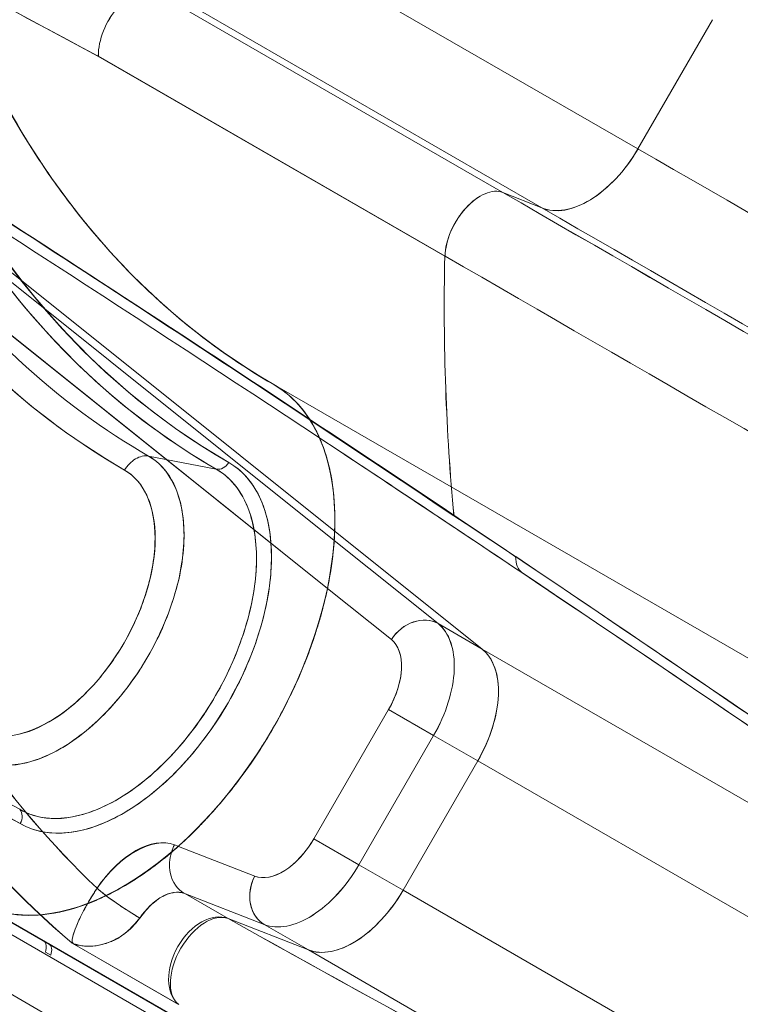
# Model space of a CAD drawing. Extents: x 0 to 1220, y -102 to 399.
# Drawn here: x 1032 to 1035, y 176 to 181 of the extents above; entities that cross this region are included whole.
import ezdxf

# ---------------------------------------------------------------- set-up
doc = ezdxf.new("R2010")
doc.units = 0
doc.header["$MEASUREMENT"] = 0
doc.header["$PDMODE"] = 64
doc.styles.get("Standard").update_dxf_attribs({"font": 'Helvetica LT 57 Condensed_0.ttf'})
doc.dimstyles.new('FEET-METERS', dxfattribs={"dimtxt": 10, "dimasz": 7, "dimexe": 3, "dimexo": 3, "dimgap": 3, "dimtad": 0, "dimtoh": 1, "dimdec": 1, "dimzin": 3, "dimdsep": 46, "dimlunit": 4, "dimtxsty": 'Standard', "dimcen": 0.09, "dimadec": 0, "dimazin": 0, "dimtfac": 2, "dimtdec": 1, "dimtofl": 0, "dimtmove": 0, "dimatfit": 3, "dimfxl": 1, "dimfrac": 2, "dimtolj": 1, "dimtzin": 3, "dimarcsym": 0})

# ---------------------------------------------------------------- blocks, each defined once
blk = doc.blocks.new('*D121')
at = {"color": 0, "lineweight": -2, "transparency": 16777216}
for p, q in [((769.3704, 245.4105), (769.3704, 386.835)), ((1159.3728, 178.2947), (1159.3728, 386.835)), ((776.3704, 383.835), (892.2053, 383.835)), ((1152.3728, 383.835), (971.4966, 383.835))]:
    blk.add_line(p, q, dxfattribs=at)
at = {"color": 0, "lineweight": 0, "transparency": 16777216}
for points in [[(776.3704, 385.0017), (776.3704, 382.6684), (769.3704, 383.835)], [(1152.3728, 385.0017), (1152.3728, 382.6684), (1159.3728, 383.835)]]:
    blk.add_solid(points, dxfattribs=at)
at = {"layer": 'Defpoints', "color": 0, "lineweight": 0, "transparency": 16777216}
for p in [(769.3704, 383.835), (769.3704, 242.4105), (1159.3728, 175.2947)]:
    blk.add_point(p, dxfattribs=at)
at = {"color": 0, "lineweight": 0, "transparency": 16777216, "insert": (931.851, 383.835), "char_height": 10, "attachment_point": 5}
blk.add_mtext('\\A1;32\'-6" [9.9M]', dxfattribs=at)
blk = doc.blocks.new('new block')
at = {"color": 0, "linetype": 'Continuous', "lineweight": 0}
for p, q in [((1030.4989, 181.8898), (1032.1272, 181.0123)), ((1034.8393, 180.5467), (1033.0926, 181.5552)), ((1034.1604, 180.3278), (1032.4136, 181.3363)), ((1032.4137, 181.3363), (1034.1604, 180.3279)), ((1032.6101, 181.2586), (1034.3569, 180.2501)), ((1034.3569, 180.2501), (1032.6101, 181.2586)), ((1035.2143, 181.1962), (1034.8393, 180.5467)), ((1035.2143, 181.1962), (1034.8393, 180.5467)), ((1032.1272, 181.0123), (1033.8686, 180.007)), ((1033.8702, 180.0079), (1032.1289, 181.0132)), ((1033.3134, 178.5786), (1030.3414, 180.9572)), ((1033.3134, 178.5786), (1030.3414, 180.9572)), ((1030.5632, 180.8292), (1034.0568, 178.033)), ((1030.5633, 180.8291), (1034.0568, 178.033)), ((1033.2795, 178.3377), (1030.4027, 180.6401)), ((1030.4028, 180.6401), (1033.2795, 178.3377)), ((1034.3569, 180.2501), (1034.1604, 180.3278)), ((1034.3569, 180.2501), (1034.3569, 180.2501)), ((1033.0098, 179.3623), (1033.0271, 179.3523)), ((1033.0098, 179.3623), (1033.0271, 179.3523)), ((1033.0271, 179.3523), (1038.1539, 176.3923)), ((1033.0271, 179.3523), (1038.1539, 176.3923)), ((1032.721, 178.9373), (1032.3805, 179.0034)), ((1032.3805, 179.0034), (1032.721, 178.9373)), ((1033.9152, 178.7031), (1033.9766, 178.662)), ((1033.9766, 178.662), (1034.2248, 178.4975)), ((1033.3134, 178.5786), (1033.3134, 178.5786)), ((1033.3134, 178.5786), (1033.3134, 178.5786)), ((1033.8351, 178.161), (1033.3134, 178.5786)), ((1033.8351, 178.161), (1033.3134, 178.5786)), ((1033.2798, 178.3375), (1033.2795, 178.3377)), ((1033.2795, 178.3377), (1033.2798, 178.3375)), ((1033.6006, 178.0807), (1033.2798, 178.3375)), ((1033.2798, 178.3375), (1033.6006, 178.0807)), ((1034.0568, 178.033), (1033.8351, 178.161)), ((1033.8351, 178.161), (1034.0568, 178.033)), ((1038.8578, 175.2611), (1034.0568, 178.033)), ((1034.0568, 178.033), (1038.8578, 175.2611)), ((1033.2117, 177.0798), (1033.5867, 177.7293)), ((1033.5867, 177.7293), (1033.2117, 177.0798)), ((1033.5867, 177.7293), (1033.8128, 177.5987)), ((1033.5867, 177.7293), (1033.8128, 177.5987)), ((1033.8128, 177.5987), (1033.4378, 176.9492)), ((1033.4378, 176.9492), (1033.8128, 177.5987)), ((1033.8128, 177.5987), (1034.0345, 177.4707)), ((1033.8128, 177.5987), (1034.0345, 177.4707)), ((1033.6595, 176.8212), (1034.0345, 177.4707)), ((1033.6595, 176.8212), (1034.0345, 177.4707)), ((1038.8265, 174.7041), (1034.0345, 177.4707)), ((1033.2117, 177.0798), (1033.4378, 176.9492)), ((1033.2117, 177.0798), (1033.4378, 176.9492)), ((1032.511, 177.0494), (1032.5306, 177.0418)), ((1032.511, 177.0494), (1032.5306, 177.0418)), ((1032.5306, 177.0418), (1032.531, 177.0416)), ((1032.5306, 177.0418), (1032.531, 177.0416)), ((1032.531, 177.0416), (1032.9143, 176.892)), ((1032.531, 177.0416), (1032.9143, 176.892)), ((1033.4378, 176.9492), (1033.6595, 176.8212)), ((1033.4378, 176.9492), (1033.6595, 176.8212)), ((1033.6595, 176.8212), (1038.0114, 174.3086)), ((1033.6595, 176.8212), (1038.0114, 174.3086)), ((1032.5587, 176.8062), (1032.962, 176.6487)), ((1032.5587, 176.8062), (1032.5625, 176.804)), ((1032.5587, 176.8062), (1032.962, 176.6487)), ((1032.7804, 176.6782), (1032.5625, 176.804)), ((1031.4814, 176.7201), (1036.3194, 173.9268)), ((1031.5325, 176.7511), (1036.6539, 173.7943)), ((1031.5325, 176.7511), (1036.6539, 173.7943)), ((1036.3166, 173.9907), (1031.5442, 176.7461)), ((1031.5449, 176.7458), (1036.3157, 173.9913)), ((1032.7803, 176.6782), (1033.1837, 176.5207)), ((1032.7804, 176.6782), (1033.1837, 176.5207)), ((1032.962, 176.6487), (1033.1837, 176.5207)), ((1032.962, 176.6487), (1033.1837, 176.5207)), ((1031.2032, 176.5801), (1036.3423, 173.613)), ((1031.8559, 176.5661), (1031.8814, 176.5514)), ((1031.9972, 176.555), (1032.0091, 176.5482)), ((1032.0042, 176.5515), (1031.9974, 176.5552)), ((1032.0091, 176.5482), (1032.5311, 176.2468)), ((1032.0094, 176.5486), (1032.5296, 176.2483)), ((1035.3119, 175.292), (1033.1837, 176.5207)), ((1035.2264, 175.3414), (1033.1837, 176.5207)), ((1031.8629, 176.5104), (1031.8896, 176.4948))]:
    blk.add_line(p, q, dxfattribs=at)
for centre, major_axis, ratio, start_param, end_param in [((1037.8891, 188.0928), (6.5032, 11.2638), 0.573576, 0.034479, 3.107988), ((1037.5132, 188.3098), (6.1276, 10.6133), 0.573576, -0.019859, 3.161452), ((1038.0102, 188.0229), (5.2262, 9.052), 0.573576, 0.000018, 3.141574), ((1050.3346, 173.4014), (-28.1514, 16.2533), 0.000001, -1.465265, -0.959953), ((1030.8981, 353.2021), (98.6703, -179.3808), 0.594674, -0.749173, -0.737975), ((1032.305, 181.1116), (0.1176, 0.2206), 0.594307, 0.065102, 2.316323), ((1038.6219, 85.6151), (-78.8883, 105.7105), 0.486009, -0.943518, -0.907455), ((1038.5111, 82.2812), (-81.0289, 109.1272), 0.489571, -0.933545, -0.905903), ((1038.905, 82.8021), (-81.1691, 108.6459), 0.486563, -0.935009, -0.907305), ((1039.3177, 187.2827), (-6.3851, -11.0593), 0.573576, -0.644274, -0.137708), ((1039.3553, 187.3226), (-6.413, -11.1077), 0.573576, -0.643146, -0.138835), ((1039.1401, 187.3854), (-6.5102, -11.2759), 0.573565, -0.644224, -0.103376), ((1034.0465, 180.1058), (0.1251, 0.2167), 0.573577, 0.086722, 2.3339), ((1042.9986, 185.1021), (-6.4787, -11.2215), 0.573576, -0.805369, -0.67895), ((1042.9957, 185.1046), (-6.4766, -11.2179), 0.573576, -0.804977, -0.67852), ((1032.2569, 178.0618), (0.7516, 1.3018), 0.573576, -0.188313, -0.002117), ((1032.2569, 178.0618), (0.7516, 1.3018), 0.573576, -1.568679, -0.188313), ((1038.5111, 82.2812), (-81.0289, 109.1272), 0.489571, -0.943969, -0.933545), ((1038.905, 82.8021), (-81.1691, 108.6459), 0.486563, -0.945507, -0.93501), ((1032.7392, 178.9968), (-0.0315, -0.0546), 0.819152, 0.27513, 1.570796), ((1032.7392, 178.9968), (-0.0315, -0.0546), 0.819152, 0.27513, 1.570796), ((1031.8839, 178.2808), (-0.3764, -0.6519), 0.573576, 0.000433, 3.141159), ((1034.4024, 178.6255), (-0.1429, -0.2109), 0.500101, -0.631992, -0.040052), ((1043.4653, 170.3432), (-19.8789, 14.3256), 0.054901, -1.29751, -1.049693), ((1033.7336, 178.0039), (0.1172, 0.1464), 0.816035, 0.123834, 1.694631), ((1033.4308, 177.8186), (0.1566, 0.2712), 0.573576, -1.568842, -0.089221), ((1032.26, 178.0677), (-0.7518, -1.3022), 0.573576, 0.039099, 1.568462), ((1033.0564, 177.17), (-0.1565, -0.2711), 0.573576, 0.089008, 1.569054), ((1032.2554, 176.7541), (0.1555, -0.1047), 0.097773, -2.527352, -0.956567)]:
    blk.add_ellipse(centre, major_axis=major_axis, ratio=ratio, start_param=start_param, end_param=end_param, dxfattribs=at)
at = {"color": 0, "linetype": 'Continuous', "lineweight": 0, "extrusion": (0, 0, -1)}
for centre, major_axis, ratio, start_param, end_param in [((1037.8894, 188.0926), (-6.5032, -11.2638), 0.573576, 0.033648, 3.107071), ((1037.8873, 188.0939), (-6.2751, -10.8688), 0.573576, -0.019746, 3.164619), ((1037.6341, 188.24), (-5.3736, -9.3074), 0.573576, 0.000004, 2.323464), ((1038.0101, 188.0229), (-5, -8.6603), 0.573576, 0.000019, 1.667974), ((1050.2734, 173.2936), (27.9837, -16.1565), 0.000001, -2.181631, -1.667388), ((1032.3051, 181.1113), (0.1177, 0.2208), 0.594307, -2.314662, -0.066763), ((1038.6336, 83.9264), (80.1795, -107.5494), 0.486978, -2.234158, -2.195479), ((1039.1732, 187.4204), (-6.5347, -11.3176), 0.573571, 0.10444, 0.643217), ((1034.5913, 180.6977), (-0.2531, -0.4384), 0.573576, -1.557421, -0.071568), ((1032.26, 178.0637), (0.5238, 0.9073), 0.573576, 0.000116, 3.140911), ((1034.3983, 178.6225), (-0.1393, -0.2076), 0.498707, 0.036396, 0.640189), ((1043.4428, 170.3848), (19.9295, -14.3963), 0.055283, -2.091124, -1.842991), ((1033.7338, 178.0029), (0.1177, 0.147), 0.816035, -1.690252, -0.128213), ((1033.7861, 177.6141), (0.25, 0.433), 0.573576, 0.087266, 1.570796), ((1031.6915, 177.1821), (0.0315, 0.0546), 0.819152, 0.27513, 1.570796), ((1031.6922, 177.1818), (0.0295, 0.0557), 0.818977, 0.304591, 1.600313), ((1032.312, 176.6599), (0.2193, 0.3799), 0.573576, -1.449085, -0.089335), ((1033.0473, 176.8152), (-0.0682, -0.1747), 0.816035, 0.123834, 1.694631), ((1033.4111, 176.9646), (-0.25, -0.433), 0.573576, -1.570794, -0.087266), ((1032.6703, 176.4543), (-0.1218, -0.2183), 0.6589, 0.112354, 3.062429), ((1032.6667, 176.4563), (-0.125, -0.2165), 0.573568, 0.103118, 3.054327), ((995.9871, 220.8798), (-65.3984, 52.4108), 0.185101, -2.355081, -2.308247), ((1031.821, 176.5104), (0.0322, 0.0574), 0.583923, 0.081604, 1.254836), ((1031.8488, 176.4975), (0.0314, 0.0546), 0.608167, 0.034766, 1.280738), ((1031.9065, 176.3927), (0.1211, 0.1432), 0.814697, -0.183995, -0.145875)]:
    blk.add_ellipse(centre, major_axis=major_axis, ratio=ratio, start_param=start_param, end_param=end_param, dxfattribs=at)
at = {"color": 0, "linetype": 'Continuous', "lineweight": 0}
for points, knots in [([(1043.8805, 198.9219), (1043.0828, 199.4217), (1042.1156, 199.6354), (1041.0556, 199.5484), (1039.9955, 199.4615), (1038.8426, 199.074), (1037.6866, 198.4154), (1036.5306, 197.7568), (1035.3715, 196.8272), (1034.2997, 195.6995), (1033.228, 194.5719), (1032.2436, 193.2462), (1031.4235, 191.8257), (1030.6034, 190.4052), (1029.9475, 188.8899), (1029.5068, 187.3979), (1029.0661, 185.9059), (1028.8405, 184.4373), (1028.8482, 183.1069), (1028.8558, 181.7764), (1029.0967, 180.5842), (1029.5514, 179.6227), (1030.0062, 178.6612), (1030.6748, 177.9305), (1031.5065, 177.4895)], [0, 0, 0, 0, 0.125, 0.125, 0.125, 0.25, 0.25, 0.25, 0.375, 0.375, 0.375, 0.5, 0.5, 0.5, 0.625, 0.625, 0.625, 0.75, 0.75, 0.75, 0.875, 0.875, 0.875, 1, 1, 1, 1]), ([(1043.8805, 198.9219), (1043.0826, 199.4217), (1041.1482, 199.8485), (1037.6897, 198.6859), (1034.2124, 195.8978), (1031.2593, 191.9205), (1029.2914, 187.3744), (1028.6155, 182.9689), (1029.3379, 179.3924), (1030.6747, 177.9306), (1031.5065, 177.4895)], [0, 0, 0, 0, 0.125, 0.25, 0.375, 0.5, 0.625, 0.75, 0.875, 0.9999999, 0.9999999, 0.9999999, 0.9999999]), ([(1030.2532, 178.5148), (1029.8446, 179.0031), (1029.5147, 179.6035), (1029.0475, 180.9643), (1028.9036, 181.7329), (1028.806, 183.3859), (1028.8544, 184.285), (1029.1363, 186.132), (1029.3716, 187.0949), (1030.012, 189.0101), (1030.4208, 189.9775), (1031.3778, 191.8428), (1031.9351, 192.7549), (1033.1478, 194.4451), (1033.8124, 195.2379), (1035.2001, 196.644), (1035.9338, 197.2689), (1037.4116, 198.3047), (1038.1678, 198.7219), (1039.6382, 199.3131), (1040.3646, 199.494), (1041.5059, 199.5863), (1041.9482, 199.5677), (1042.3659, 199.4947)], [0, 0, 0, 0, 3.157174, 3.157174, 6.291002, 6.291002, 9.447331, 9.447331, 12.595558, 12.595558, 15.743625, 15.743625, 18.90053, 18.90053, 22.045352, 22.045352, 25.195264, 25.195264, 28.351857, 28.351857, 31.497309, 31.497309, 33.600188, 33.600188, 33.600188, 33.600188]), ([(1042.7436, 199.4249), (1042.1251, 199.5403), (1041.4466, 199.5321), (1040.0415, 199.2701), (1039.3043, 199.0169), (1037.8251, 198.2869), (1037.0713, 197.8029), (1035.6098, 196.6492), (1034.8904, 195.97), (1033.5406, 194.4684), (1032.8993, 193.6345), (1031.7443, 191.878), (1031.2223, 190.9409), (1030.3407, 189.0441), (1029.9735, 188.0694), (1029.4188, 186.1539), (1029.2283, 185.1982), (1029.0373, 183.3856), (1029.0358, 182.5143), (1029.2211, 180.9271), (1029.4079, 180.1977), (1029.8991, 179.0558), (1030.1763, 178.6036), (1030.5024, 178.2226)], [0, 0, 0, 0, 3.194101, 3.194101, 6.359245, 6.359245, 9.52503, 9.52503, 12.682653, 12.682653, 15.843495, 15.843495, 19.010941, 19.010941, 22.168785, 22.168785, 25.335768, 25.335768, 28.49838, 28.49838, 31.653291, 31.653291, 34.199372, 34.199372, 34.199372, 34.199372]), ([(1044.2845, 198.8892), (1043.627, 199.3005), (1042.3235, 199.6747), (1040.1261, 199.3823), (1038.3023, 198.6088), (1036.6339, 197.5142), (1035.0545, 196.1854), (1033.2983, 194.2547), (1031.588, 191.7307), (1030.2573, 188.9875), (1029.4634, 186.5013), (1029.1024, 184.4691), (1028.9886, 182.477), (1029.2306, 180.5107), (1030.076, 178.4615), (1031.0519, 177.5198), (1031.7368, 177.156)], [0, 0, 0, 0, 102.72671, 173.846875, 252.865771, 299.760917, 353.5971, 426.706965, 505.721704, 584.736442, 657.846307, 711.68249, 758.577636, 837.596532, 908.716697, 1011.443407, 1011.443407, 1011.443407, 1011.443407]), ([(1044.221, 198.8558), (1043.416, 199.3601), (1042.44, 199.5757), (1041.3703, 199.4879), (1040.3006, 199.4002), (1039.1371, 199.0091), (1037.9706, 198.3445), (1036.804, 197.6799), (1035.6344, 196.7417), (1034.5529, 195.6038), (1033.4714, 194.4659), (1032.478, 193.1281), (1031.6504, 191.6947), (1030.8228, 190.2612), (1030.161, 188.7321), (1029.7163, 187.2265), (1029.2715, 185.7209), (1029.0439, 184.2389), (1029.0516, 182.8964), (1029.0593, 181.5538), (1029.3024, 180.3507), (1029.7612, 179.3804), (1030.2201, 178.4101), (1030.8947, 177.6727), (1031.734, 177.2276)], [0, 0, 0, 0, 0.125, 0.125, 0.125, 0.25, 0.25, 0.25, 0.375, 0.375, 0.375, 0.5, 0.5, 0.5, 0.625, 0.625, 0.625, 0.75, 0.75, 0.75, 0.875, 0.875, 0.875, 1, 1, 1, 1]), ([(1044.221, 198.8558), (1043.5667, 199.2651), (1042.2695, 199.6376), (1040.0829, 199.3465), (1038.2678, 198.5767), (1036.6076, 197.4874), (1035.0358, 196.165), (1033.2881, 194.2437), (1031.586, 191.7319), (1030.2617, 189.0019), (1029.4717, 186.5278), (1029.1123, 184.5052), (1028.9991, 182.5228), (1029.24, 180.566), (1030.0812, 178.5269), (1031.0524, 177.5896), (1031.734, 177.2276)], [0, 0, 0, 0, 102.72671, 173.846875, 252.865771, 299.760917, 353.5971, 426.706965, 505.721704, 584.736442, 657.846307, 711.68249, 758.577636, 837.596532, 908.716697, 1011.443407, 1011.443407, 1011.443407, 1011.443407]), ([(1043.0077, 197.5474), (1042.564, 197.8036), (1041.7257, 198.0987), (1040.1631, 198.0142), (1038.7629, 197.6077), (1037.1649, 196.7659), (1035.4496, 195.4221), (1033.7517, 193.5836), (1032.239, 191.3549), (1031.0652, 188.9304), (1030.3219, 186.5408), (1030.0159, 184.3833), (1030.0858, 182.5785), (1030.4339, 181.1627), (1031.142, 179.7672), (1031.8167, 179.1888), (1032.2605, 178.9326)], [0, 0, 0, 0, 0.125, 0.1875, 0.25, 0.3125, 0.375, 0.4375, 0.5, 0.5625, 0.625, 0.6875, 0.75, 0.8125, 0.875, 1, 1, 1, 1]), ([(1043.0065, 197.4081), (1042.5677, 197.6614), (1042.0152, 197.8559), (1041.316, 197.8929), (1040.6168, 197.9299), (1039.7651, 197.8074), (1038.777, 197.396), (1037.7889, 196.9846), (1036.6614, 196.2741), (1035.5365, 195.2253), (1034.974, 194.7009), (1034.4145, 194.0949), (1033.8854, 193.4247), (1033.3564, 192.7545), (1032.8578, 192.02), (1032.4151, 191.2532), (1031.9724, 190.4864), (1031.5856, 189.6874), (1031.2697, 188.8941), (1030.9538, 188.1008), (1030.7088, 187.3133), (1030.5359, 186.564), (1030.19, 185.0654), (1030.1384, 183.7337), (1030.2762, 182.6723), (1030.414, 181.6108), (1030.7338, 180.8119), (1031.1154, 180.2249), (1031.497, 179.6379), (1031.9417, 179.2567), (1032.3805, 179.0034)], [0, 0, 0, 0, 0.125, 0.125, 0.125, 0.25, 0.25, 0.25, 0.375, 0.375, 0.375, 0.4375, 0.4375, 0.4375, 0.5, 0.5, 0.5, 0.5625, 0.5625, 0.5625, 0.625, 0.625, 0.625, 0.75, 0.75, 0.75, 0.875, 0.875, 0.875, 1, 1, 1, 1]), ([(1043.0065, 197.4081), (1042.5677, 197.6614), (1041.7389, 197.9532), (1040.1939, 197.8696), (1038.8096, 197.4677), (1037.2296, 196.6354), (1035.5336, 195.3068), (1033.8549, 193.489), (1032.3593, 191.2854), (1031.1987, 188.8884), (1030.4638, 186.5257), (1030.1612, 184.3926), (1030.2304, 182.6081), (1030.5746, 181.2083), (1031.2747, 179.8286), (1031.9417, 179.2567), (1032.3805, 179.0034)], [0.0000002, 0.0000002, 0.0000002, 0.0000002, 0.125, 0.1875, 0.25, 0.3125, 0.375, 0.4375, 0.5, 0.5625, 0.625, 0.6875, 0.75, 0.8125, 0.875, 1, 1, 1, 1]), ([(1043.234, 197.1462), (1042.7999, 197.3969), (1042.2532, 197.5893), (1041.5615, 197.6259), (1040.8698, 197.6625), (1040.0271, 197.5413), (1039.0495, 197.1343), (1038.0719, 196.7273), (1036.9564, 196.0243), (1035.8434, 194.9866), (1035.287, 194.4678), (1034.7334, 193.8683), (1034.2099, 193.2052), (1033.6865, 192.5421), (1033.1933, 191.8154), (1032.7553, 191.0568), (1032.3173, 190.2982), (1031.9346, 189.5077), (1031.622, 188.7228), (1031.3095, 187.938), (1031.0671, 187.1588), (1030.896, 186.4175), (1030.5539, 184.9348), (1030.5028, 183.6173), (1030.6391, 182.5671), (1030.7754, 181.517), (1031.0918, 180.7266), (1031.4694, 180.1458), (1031.8469, 179.5651), (1032.2869, 179.1879), (1032.721, 178.9373)], [0, 0, 0, 0, 0.125, 0.125, 0.125, 0.25, 0.25, 0.25, 0.375, 0.375, 0.375, 0.4375, 0.4375, 0.4375, 0.5, 0.5, 0.5, 0.5625, 0.5625, 0.5625, 0.625, 0.625, 0.625, 0.75, 0.75, 0.75, 0.875, 0.875, 0.875, 1, 1, 1, 1]), ([(1032.721, 178.9373), (1031.9835, 179.361), (1031.0599, 180.4869), (1030.5411, 182.7308), (1030.565, 185.0659), (1031.2007, 187.909), (1032.6541, 191.1152), (1034.7041, 193.977), (1036.8484, 195.9491), (1038.8587, 197.1373), (1041.0614, 197.81), (1042.4983, 197.5731), (1043.234, 197.1462)], [0, 0, 0, 0, 112.691443, 180.679546, 242.395629, 328.011639, 418.341492, 508.671344, 594.287354, 656.003437, 723.99154, 836.682983, 836.682983, 836.682983, 836.682983]), ([(1032.7839, 178.971), (1032.0507, 179.3922), (1031.1323, 180.5118), (1030.6165, 182.7426), (1030.6403, 185.0643), (1031.2724, 187.891), (1032.7173, 191.0787), (1034.7555, 193.924), (1036.8875, 195.8847), (1038.8862, 197.0661), (1041.0761, 197.7348), (1042.5048, 197.4993), (1043.2362, 197.0749)], [0, 0, 0, 0, 112.691443, 180.679546, 242.395629, 328.011639, 418.341492, 508.671344, 594.287354, 656.003437, 723.99154, 836.682983, 836.682983, 836.682983, 836.682983]), ([(1033.0425, 190.8904), (1032.7479, 190.3802), (1032.1885, 189.2913), (1031.5119, 187.5106), (1031.0685, 185.674), (1030.9109, 183.8971), (1031.0589, 182.2977), (1031.4934, 180.9713), (1032.0388, 180.1566), (1032.4186, 179.7925), (1032.5402, 179.6908)], [0, 0, 0, 0, 0.125, 0.25, 0.375, 0.5, 0.625, 0.75, 0.875, 0.9308698, 0.9308698, 0.9308698, 0.9308698]), ([(1033.0425, 190.8904), (1032.8783, 190.606), (1032.6451, 190.1746), (1032.4317, 189.7359), (1032.2937, 189.4418), (1032.227, 189.294), (1032.0331, 188.8478), (1031.9139, 188.5502), (1031.6955, 187.9544), (1031.5963, 187.6564), (1031.3289, 186.7612), (1031.1938, 186.1738), (1031.0101, 185.0177), (1030.9634, 184.4614), (1030.9603, 183.3921), (1031.004, 182.8882), (1031.1374, 182.1787), (1031.2203, 181.8393), (1031.3275, 181.523), (1031.4045, 181.3171), (1031.4456, 181.2168), (1031.5772, 180.9235), (1031.7239, 180.648), (1031.9215, 180.3579), (1032.0118, 180.2402), (1032.0733, 180.1632), (1032.1047, 180.1255), (1032.3925, 179.7927), (1032.6836, 179.5507), (1033.0098, 179.3623)], [0, 0, 0, 0, 0.0625, 0.09375, 0.09375, 0.125, 0.125, 0.1875, 0.1875, 0.25, 0.25, 0.375, 0.375, 0.5, 0.5, 0.625, 0.625, 0.6875, 0.71875, 0.71875, 0.75, 0.75, 0.8125, 0.84375, 0.859375, 0.859375, 0.875, 0.875, 1, 1, 1, 1]), ([(1033.0098, 179.3623), (1033.1076, 179.3058), (1033.183, 179.2193), (1033.2427, 179.0881), (1033.249, 179.0731), (1033.2606, 179.0425), (1033.2769, 178.9957), (1033.3062, 178.8795), (1033.3166, 178.768), (1033.3171, 178.6686), (1033.3168, 178.6484), (1033.3153, 178.6078), (1033.3119, 178.5466), (1033.2953, 178.4006), (1033.2664, 178.2703), (1033.2341, 178.1589), (1033.2272, 178.1364), (1033.2128, 178.0918), (1033.1902, 178.0251), (1033.1301, 177.871), (1033.0662, 177.7414), (1033.0061, 177.6349), (1032.9937, 177.6136), (1032.9685, 177.5717), (1032.93, 177.5096), (1032.8354, 177.3704), (1032.7461, 177.2608), (1032.667, 177.1747), (1032.6509, 177.1577), (1032.6186, 177.1247), (1032.5699, 177.0764), (1032.4548, 176.9727), (1032.3533, 176.8993), (1032.2672, 176.8467), (1032.2499, 176.8366), (1032.2154, 176.8174), (1032.1638, 176.7902), (1032.0453, 176.7376), (1031.9468, 176.7114), (1031.8664, 176.6999), (1031.8504, 176.6981), (1031.8187, 176.6957), (1031.7718, 176.6936), (1031.6675, 176.6999), (1031.5867, 176.7247), (1031.5366, 176.7498)], [0, 0, 0, 0, 0.123597, 0.123597, 0.1390467, 0.1390467, 0.1544963, 0.1853956, 0.2471941, 0.2471941, 0.2626437, 0.2626437, 0.2780934, 0.3089926, 0.3707911, 0.3707911, 0.3862408, 0.3862408, 0.4016904, 0.4325897, 0.4943882, 0.4943882, 0.5098378, 0.5098378, 0.5252875, 0.5561867, 0.6179852, 0.6179852, 0.6334349, 0.6334349, 0.6488845, 0.6797838, 0.7415823, 0.7415823, 0.7570319, 0.7570319, 0.7724816, 0.8033808, 0.8651793, 0.8651793, 0.880629, 0.880629, 0.8960786, 0.9269779, 0.9887764, 0.9887764, 0.9887764, 0.9887764]), ([(1033.2233, 179.1292), (1033.2122, 179.151), (1033.1989, 179.174), (1033.1849, 179.1951), (1033.1832, 179.1977)], [0.84681611, 0.84681611, 0.84681611, 0.84681611, 0.875, 0.87899201, 0.87899201, 0.87899201, 0.87899201]), ([(1033.3096, 178.8209), (1033.3087, 178.8289), (1033.2939, 178.9545), (1033.2613, 179.0543), (1033.2233, 179.1292)], [0.7435243, 0.7435243, 0.7435243, 0.7435243, 0.75, 0.8468161, 0.8468161, 0.8468161, 0.8468161]), ([(1032.3805, 179.0034), (1032.4335, 178.9727), (1032.5225, 178.8772), (1032.5779, 178.615), (1032.5309, 178.3428), (1032.4527, 178.1366), (1032.3803, 177.9942), (1032.2932, 177.8604), (1032.1537, 177.6896), (1031.9415, 177.5128), (1031.6867, 177.4296), (1031.5595, 177.4589), (1031.5065, 177.4895)], [0, 0, 0, 0, 0.125, 0.25, 0.375, 0.4375, 0.5, 0.5625, 0.625, 0.75, 0.875, 1, 1, 1, 1]), ([(1032.3805, 179.0034), (1032.4528, 178.9616), (1032.531, 178.8765), (1032.5536, 178.7017), (1032.5648, 178.6143), (1032.561, 178.5049), (1032.5324, 178.3817), (1032.5038, 178.2585), (1032.4505, 178.1215), (1032.3778, 177.9957), (1032.3052, 177.8698), (1032.2132, 177.7551), (1032.1208, 177.6688), (1032.0284, 177.5824), (1031.9356, 177.5244), (1031.8543, 177.4905), (1031.6916, 177.4226), (1031.5788, 177.4478), (1031.5065, 177.4895)], [0, 0, 0, 0, 0.25, 0.25, 0.25, 0.375, 0.375, 0.375, 0.5, 0.5, 0.5, 0.625, 0.625, 0.625, 0.75, 0.75, 0.75, 1, 1, 1, 1]), ([(1032.7839, 178.971), (1032.8681, 178.9227), (1032.9801, 178.7717), (1033.0129, 178.4448), (1032.9451, 178.1017), (1032.7927, 177.7561), (1032.5697, 177.4513), (1032.3064, 177.2211), (1032.0069, 177.0861), (1031.8201, 177.1076), (1031.7362, 177.1563)], [0, 0, 0, 0, 12.48021, 22.225176, 31.017034, 40.488094, 49.959154, 58.751013, 68.495978, 80.976189, 80.976189, 80.976189, 80.976189]), ([(1032.2605, 178.9326), (1032.3069, 178.9058), (1032.3832, 178.8224), (1032.4292, 178.5975), (1032.3899, 178.3643), (1032.3236, 178.1875), (1032.2607, 178.0633), (1032.1846, 177.9467), (1032.0646, 177.8009), (1031.8823, 177.6503), (1031.6645, 177.5777), (1031.5541, 177.602), (1031.5077, 177.6288)], [0, 0, 0, 0, 0.125, 0.25, 0.375, 0.4375, 0.5, 0.5625, 0.625, 0.75, 0.875, 1, 1, 1, 1]), ([(1032.721, 178.9373), (1032.8003, 178.8918), (1032.9059, 178.7496), (1032.9367, 178.4413), (1032.873, 178.1186), (1032.7294, 177.7927), (1032.519, 177.5054), (1032.2714, 177.2888), (1031.989, 177.1614), (1031.813, 177.1818), (1031.734, 177.2276)], [0, 0, 0, 0, 12.48021, 22.225176, 31.017034, 40.488094, 49.959154, 58.751013, 68.495978, 80.976189, 80.976189, 80.976189, 80.976189]), ([(1032.721, 178.9373), (1032.8027, 178.8901), (1032.891, 178.794), (1032.9165, 178.5966), (1032.9292, 178.4979), (1032.9248, 178.3743), (1032.8926, 178.2352), (1032.8603, 178.0961), (1032.8, 177.9414), (1032.718, 177.7993), (1032.6359, 177.6572), (1032.5321, 177.5276), (1032.4277, 177.4301), (1032.3234, 177.3326), (1032.2186, 177.2671), (1032.1267, 177.2287), (1031.943, 177.152), (1031.8156, 177.1805), (1031.734, 177.2276)], [0, 0, 0, 0, 0.25, 0.25, 0.25, 0.375, 0.375, 0.375, 0.5, 0.5, 0.5, 0.625, 0.625, 0.625, 0.75, 0.75, 0.75, 1, 1, 1, 1]), ([(1033.2416, 178.1848), (1033.2524, 178.2222), (1033.29, 178.3659), (1033.3087, 178.4991), (1033.3142, 178.5905)], [0.60358112, 0.60358112, 0.60358112, 0.60358112, 0.625, 0.6869458, 0.6869458, 0.6869458, 0.6869458]), ([(1033.8128, 177.5987), (1033.8746, 177.7058), (1033.9124, 177.826), (1033.9165, 177.9289), (1033.9205, 178.0318), (1033.8909, 178.1163), (1033.8351, 178.161)], [0, 0, 0, 0, 0.5, 0.5, 0.5, 1, 1, 1, 1]), ([(1034.0345, 177.4707), (1034.0963, 177.5778), (1034.1341, 177.698), (1034.1381, 177.8009), (1034.1422, 177.9038), (1034.1126, 177.9883), (1034.0568, 178.033)], [0, 0, 0, 0, 0.5, 0.5, 0.5, 1, 1, 1, 1]), ([(1032.8843, 177.4436), (1032.927, 177.5044), (1033.0089, 177.6322), (1033.0785, 177.7671), (1033.1103, 177.8357)], [0.46231798, 0.46231798, 0.46231798, 0.46231798, 0.5, 0.53832055, 0.53832055, 0.53832055, 0.53832055]), ([(1032.3362, 176.8904), (1032.4108, 176.9401), (1032.5139, 177.021), (1032.6166, 177.1223), (1032.6427, 177.1494)], [0.31463592, 0.31463592, 0.31463592, 0.31463592, 0.375, 0.39569029, 0.39569029, 0.39569029, 0.39569029]), ([(1032.4958, 177.011), (1032.4863, 176.9788), (1032.4831, 176.9426), (1032.4896, 176.9093), (1032.499, 176.8618), (1032.5274, 176.8243), (1032.5587, 176.8062)], [1.117161, 1.117161, 1.117161, 1.117161, 3.740459, 3.740459, 3.740459, 7.480917, 7.480917, 7.480917, 7.480917]), ([(1032.4958, 177.011), (1032.4863, 176.9788), (1032.4831, 176.9426), (1032.4896, 176.9093), (1032.499, 176.8618), (1032.5274, 176.8243), (1032.5587, 176.8062)], [1.117157, 1.117157, 1.117157, 1.117157, 3.740444, 3.740444, 3.740444, 7.480888, 7.480888, 7.480888, 7.480888]), ([(1032.962, 176.6487), (1033.0286, 176.6227), (1033.1166, 176.6393), (1033.2037, 176.6943), (1033.2907, 176.7493), (1033.376, 176.8421), (1033.4378, 176.9492)], [0, 0, 0, 0, 0.5, 0.5, 0.5, 1, 1, 1, 1]), ([(1032.9143, 176.892), (1032.8942, 176.8527), (1032.8836, 176.7993), (1032.893, 176.7518), (1032.9023, 176.7043), (1032.9307, 176.6668), (1032.962, 176.6487)], [0, 0, 0, 0, 3.740459, 3.740459, 3.740459, 7.480917, 7.480917, 7.480917, 7.480917]), ([(1032.1224, 176.8308), (1032.1415, 176.8137), (1032.1769, 176.7861), (1032.2188, 176.7569), (1032.2606, 176.7277), (1032.3053, 176.6994), (1032.3366, 176.6813)], [0, 0, 0, 0, 3.740444, 3.740444, 3.740444, 7.480888, 7.480888, 7.480888, 7.480888]), ([(1033.1837, 176.5207), (1033.2503, 176.4947), (1033.3383, 176.5113), (1033.4254, 176.5663), (1033.5124, 176.6213), (1033.5977, 176.7141), (1033.6595, 176.8212)], [0, 0, 0, 0, 0.5, 0.5, 0.5, 1, 1, 1, 1]), ([(1031.536, 176.7501), (1031.5934, 176.7213), (1031.7436, 176.6759), (1031.9708, 176.7081), (1032.1154, 176.7695), (1032.1198, 176.7714)], [0.0169613, 0.0169613, 0.0169613, 0.0169613, 0.125, 0.25, 0.2538948, 0.2538948, 0.2538948, 0.2538948]), ([(1032.5625, 176.804), (1032.5465, 176.8103), (1032.5285, 176.812), (1032.5092, 176.8092), (1032.5022, 176.8082), (1032.4949, 176.8066), (1032.4875, 176.8044), (1032.4689, 176.799), (1032.4495, 176.7901), (1032.4307, 176.7777), (1032.4216, 176.7717), (1032.4127, 176.7649), (1032.404, 176.7572), (1032.3775, 176.7335), (1032.354, 176.7013), (1032.329, 176.6717), (1032.3183, 176.6589), (1032.3071, 176.6465), (1032.296, 176.6351), (1032.2858, 176.6247), (1032.2757, 176.6151), (1032.2655, 176.6066), (1032.2612, 176.603), (1032.2568, 176.5995), (1032.2525, 176.5963), (1032.2349, 176.5832), (1032.2173, 176.5737), (1032.2003, 176.5663), (1032.1925, 176.563), (1032.1849, 176.5601), (1032.1775, 176.5575), (1032.1642, 176.5527), (1032.1516, 176.549), (1032.1395, 176.5461), (1032.13, 176.5439), (1032.1208, 176.5422), (1032.1118, 176.5411), (1032.0959, 176.539), (1032.0808, 176.5385), (1032.0661, 176.5396), (1032.0618, 176.5399), (1032.0575, 176.5403), (1032.0533, 176.5409), (1032.0482, 176.5416), (1032.0432, 176.5425), (1032.0382, 176.5436), (1032.034, 176.5445), (1032.0298, 176.5455), (1032.0257, 176.5466), (1032.023, 176.5473), (1032.0203, 176.5481), (1032.0179, 176.5487), (1032.0155, 176.5493), (1032.0134, 176.5498), (1032.0118, 176.55), (1032.0104, 176.5501), (1032.0094, 176.5501), (1032.0092, 176.5496), (1032.009, 176.5494), (1032.0091, 176.5491), (1032.0094, 176.5486)], [0, 0, 0, 0, 2.192745, 2.192745, 2.192745, 2.996088, 2.996088, 2.996088, 5.003411, 5.003411, 5.003411, 5.974438, 5.974438, 5.974438, 8.966851, 8.966851, 8.966851, 10.260595, 10.260595, 10.260595, 11.432643, 11.432643, 11.432643, 11.93676, 11.93676, 11.93676, 13.978539, 13.978539, 13.978539, 14.907028, 14.907028, 14.907028, 16.577964, 16.577964, 16.577964, 17.89089, 17.89089, 17.89089, 20.201826, 20.201826, 20.201826, 20.879911, 20.879911, 20.879911, 21.68652, 21.68652, 21.68652, 22.366269, 22.366269, 22.366269, 22.808472, 22.808472, 22.808472, 23.245542, 23.245542, 23.245542, 23.65301, 23.65301, 23.65301, 23.861494, 23.861494, 23.861494, 23.861494]), ([(1032.0042, 176.5515), (1031.998, 176.5571), (1031.998, 176.5604), (1031.9969, 176.5693), (1032.0004, 176.5926), (1032.016, 176.6402), (1032.0511, 176.7115), (1032.0717, 176.7482), (1032.0745, 176.753)], [0, 0, 0, 0, 1.025573, 1.768242, 3.441876, 8.981354, 12.097597, 12.553798, 12.553798, 12.553798, 12.553798]), ([(1032.0737, 176.7527), (1032.0728, 176.7512), (1032.072, 176.7496), (1032.0711, 176.748), (1032.0633, 176.7343), (1032.0559, 176.7204), (1032.0489, 176.7067), (1032.0421, 176.6934), (1032.0358, 176.6803), (1032.03, 176.6677), (1032.0293, 176.6661), (1032.0286, 176.6645), (1032.0278, 176.6629), (1032.0224, 176.6508), (1032.0176, 176.6394), (1032.0136, 176.629), (1032.0119, 176.6245), (1032.0103, 176.6202), (1032.0089, 176.616), (1032.0068, 176.6099), (1032.005, 176.6042), (1032.0034, 176.5988), (1032.0021, 176.5945), (1032.001, 176.5904), (1032.0001, 176.5865), (1031.999, 176.5819), (1031.9983, 176.5776), (1031.9979, 176.5737), (1031.9976, 176.5704), (1031.9976, 176.5673), (1031.9976, 176.5646), (1031.9977, 176.563), (1031.9977, 176.5615), (1031.9982, 176.5598), (1031.9987, 176.5582), (1031.9995, 176.5564), (1032.0042, 176.5515)], [3.811558, 3.811558, 3.811558, 3.811558, 4.025539, 4.025539, 4.025539, 5.892077, 5.892077, 5.892077, 7.702502, 7.702502, 7.702502, 7.933736, 7.933736, 7.933736, 9.696954, 9.696954, 9.696954, 10.451541, 10.451541, 10.451541, 11.551911, 11.551911, 11.551911, 12.458803, 12.458803, 12.458803, 13.532887, 13.532887, 13.532887, 14.424441, 14.424441, 14.424441, 14.951403, 14.951403, 14.951403, 15.448339, 15.448339, 15.448339, 15.448339]), ([(1032.0094, 176.5486), (1032.0072, 176.5511), (1032.0177, 176.5473), (1032.0356, 176.5431), (1032.0837, 176.5357), (1032.1558, 176.5438), (1032.2554, 176.5927), (1032.3141, 176.6477), (1032.3366, 176.6813)], [0, 0, 0, 0, 1.025573, 1.768242, 3.441876, 8.981354, 12.097597, 14.769114, 14.769114, 14.769114, 14.769114])]:
    blk.add_open_spline(points, degree=3, knots=knots, dxfattribs=at)
for points in [[(1043.7605, 198.8512), (1042.9704, 199.3461), (1041.055, 199.7688), (1037.6303, 198.6176), (1034.187, 195.8569), (1031.2628, 191.9185), (1029.3142, 187.4169), (1028.6449, 183.0545), (1029.3603, 179.513), (1030.6841, 178.0655), (1031.5077, 177.6288)], [(1034.8393, 180.5467), (1034.7767, 180.4382), (1034.6014, 180.2521), (1034.4241, 180.2235), (1034.3569, 180.2501)], [(1034.8393, 180.5467), (1036.7332, 179.4533), (1040.882, 177.058), (1045.4529, 174.419), (1047.7585, 173.0878)], [(1033.8702, 180.0079), (1033.8705, 180.0846), (1033.958, 180.2819), (1034.1106, 180.3494), (1034.1604, 180.3279)], [(1034.1604, 180.3279), (1036.1075, 179.2037), (1040.373, 176.741), (1045.0724, 174.0278), (1047.4428, 172.6592)], [(1034.1604, 180.3278), (1036.1075, 179.2037), (1040.373, 176.741), (1045.0724, 174.0278), (1047.4428, 172.6592)], [(1034.3569, 180.2501), (1036.2807, 179.1394), (1040.4952, 176.7061), (1045.1385, 174.0253), (1047.4806, 172.6731)], [(1034.3569, 180.2501), (1036.2807, 179.1394), (1040.4952, 176.7061), (1045.1385, 174.0253), (1047.4806, 172.6731)], [(1033.8702, 180.0079), (1035.8275, 178.8778), (1040.1153, 176.4023), (1044.8392, 173.6749), (1047.222, 172.2992)], [(1032.5402, 179.6908), (1032.6908, 179.565), (1032.848, 179.4557), (1033.0098, 179.3623)], [(1033.1832, 179.1977), (1033.1305, 179.2762), (1033.0699, 179.3276), (1033.0098, 179.3623)], [(1032.2605, 178.9326), (1032.274, 178.956), (1032.3139, 178.9953), (1032.3603, 179.0073), (1032.3805, 179.0034)], [(1032.2605, 178.9326), (1032.274, 178.956), (1032.3139, 178.9953), (1032.3603, 179.0073), (1032.3805, 179.0034)], [(1033.3142, 178.5905), (1033.3191, 178.6741), (1033.3171, 178.7513), (1033.3096, 178.8209)], [(1038.852, 175.3171), (1037.2454, 176.436), (1035.6889, 177.5133), (1034.2248, 178.4975)], [(1038.8578, 175.2611), (1037.2594, 176.3717), (1035.7111, 177.4409), (1034.2554, 178.4175)], [(1033.1103, 177.8357), (1033.1643, 177.9525), (1033.2085, 178.0709), (1033.2416, 178.1848)], [(1033.8351, 178.161), (1033.8916, 178.1171), (1033.9495, 177.9464), (1033.8753, 177.7058), (1033.8128, 177.5987)], [(1033.6006, 178.0807), (1033.6359, 178.0532), (1033.6721, 177.9466), (1033.6257, 177.7962), (1033.5867, 177.7293)], [(1032.6427, 177.1494), (1032.7266, 177.2365), (1032.8088, 177.3361), (1032.8843, 177.4436)], [(1032.511, 177.0494), (1032.4043, 177.0921), (1032.233, 176.9951), (1032.1224, 176.8308)], [(1033.2117, 177.0798), (1033.1732, 177.0125), (1033.0662, 176.8971), (1032.9557, 176.8751), (1032.9143, 176.892)], [(1032.496, 177.0116), (1032.4959, 177.0114), (1032.4958, 177.0112), (1032.4958, 177.011)], [(1032.496, 177.0116), (1032.4959, 177.0114), (1032.4958, 177.0112), (1032.4958, 177.011)], [(1032.511, 177.0494), (1032.5051, 177.0379), (1032.5, 177.0251), (1032.496, 177.0116)], [(1032.511, 177.0494), (1032.5051, 177.0379), (1032.5, 177.0251), (1032.496, 177.0116)], [(1033.4378, 176.9492), (1033.3763, 176.8416), (1033.205, 176.657), (1033.0283, 176.6218), (1032.962, 176.6487)], [(1032.1198, 176.7714), (1032.1882, 176.801), (1032.2611, 176.8404), (1032.3362, 176.8904)], [(1032.1223, 176.8309), (1032.1066, 176.8075), (1032.0897, 176.7807), (1032.0738, 176.7528)], [(1032.0745, 176.7531), (1032.0879, 176.7765), (1032.1038, 176.8029), (1032.1223, 176.8309)], [(1032.5587, 176.8062), (1032.4977, 176.8306), (1032.3999, 176.7751), (1032.3366, 176.6813)], [(1032.0738, 176.7528), (1032.0738, 176.7528), (1032.0738, 176.7528), (1032.0737, 176.7527)], [(1032.0745, 176.753), (1032.0745, 176.753), (1032.0745, 176.7531), (1032.0745, 176.7531)], [(1035.3119, 175.292), (1034.4803, 175.7384), (1033.6401, 176.1987), (1032.7803, 176.6783)]]:
    blk.add_open_spline(points, degree=3, dxfattribs=at)
blk = doc.blocks.new('b505256')
at = {"lineweight": 0}
blk.add_blockref('new block', (439.7194, 361.1972), dxfattribs=at)

msp = doc.modelspace()

# ---------------------------------------------------------------- block references
at = {"lineweight": 0}
msp.add_blockref('b505256', (-439.7194, -361.1972), dxfattribs=at)

# ---------------------------------------------------------------- dimensions: what is measured, and where the dimension line sits
dim = msp.add_linear_dim(base=(769.3704, 383.835), p1=(1159.3728, 175.2947), p2=(769.3704, 242.4105), dimstyle='FEET-METERS', dxfattribs=at)
dim.commit()
dim.dimension.update_dxf_attribs({"geometry": '*D121', "text_midpoint": (931.851, 383.835), "dimtype": 160})

doc.saveas('drawing.dxf')
